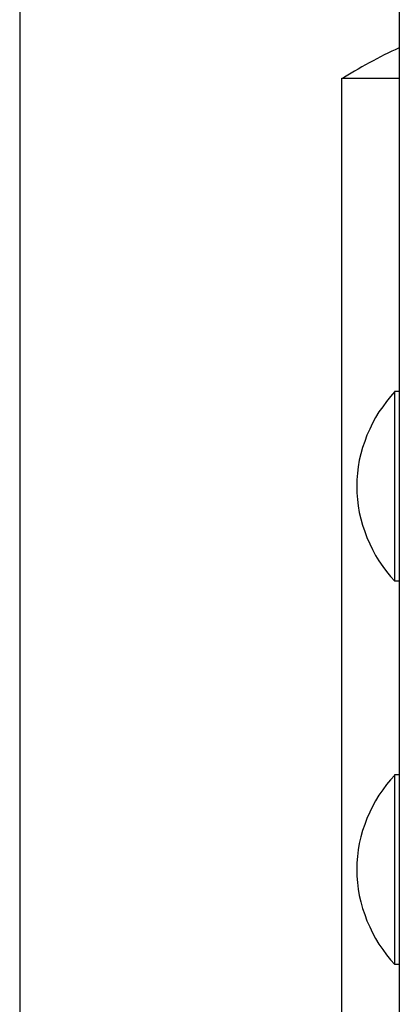
# Model space of a CAD drawing. Extents: x -36.7 to 36.7, y -18 to 18.
# Drawn here: x -11.9 to -11.5, y -0.3 to 0.7 of the extents above; entities that cross this region are included whole.
import ezdxf

# ---------------------------------------------------------------- set-up
doc = ezdxf.new("R2010")
doc.units = 0
doc.layers.get('0').update_dxf_attribs({"linetype": 'CONTINUOUS'})

msp = doc.modelspace()

# ---------------------------------------------------------------- linework, layer by layer
at = {"color": 0}
for points in [[(-11.911, 16.55), (-11.911, -7.4977)], [(-11.5112, 4.1553), (-11.5112, -0.6)], [(-11.512, 0.6814), (-11.512, 0.6814), (-11.5155, 0.6796), (-11.5192, 0.678), (-11.5231, 0.6761), (-11.527, 0.6743), (-11.5309, 0.6722), (-11.5349, 0.6702), (-11.5388, 0.6681), (-11.543, 0.666), (-11.5469, 0.6636), (-11.5508, 0.6615), (-11.5545, 0.6592), (-11.5584, 0.6571), (-11.5619, 0.6549), (-11.5655, 0.6528), (-11.5688, 0.6507), (-11.5721, 0.6487)], [(-11.512, 0.6814), (-11.512, 0.6814), (-11.5155, 0.6796), (-11.5192, 0.678), (-11.5231, 0.6761), (-11.527, 0.6743), (-11.5309, 0.6722), (-11.5349, 0.6702), (-11.5388, 0.6681), (-11.543, 0.666), (-11.5469, 0.6636), (-11.5508, 0.6615), (-11.5545, 0.6592), (-11.5584, 0.6571), (-11.5619, 0.6549), (-11.5655, 0.6528), (-11.5688, 0.6507), (-11.5721, 0.6487)], [(-11.5717, 0.6498), (-11.5112, 0.6498)], [(-11.5717, -1.0497), (-11.5717, 0.6498)], [(-11.5159, 0.3194), (-11.5159, 0.3194), (-11.5203, 0.3143), (-11.5247, 0.3091), (-11.5287, 0.3035), (-11.5326, 0.298), (-11.5361, 0.292), (-11.5395, 0.286), (-11.5424, 0.2798), (-11.5453, 0.2736), (-11.5476, 0.267), (-11.5498, 0.2605), (-11.5517, 0.2538), (-11.5533, 0.2472), (-11.5544, 0.2403), (-11.5553, 0.2335), (-11.5558, 0.2266), (-11.5561, 0.2198), (-11.5561, 0.2198), (-11.5561, 0.2198), (-11.5561, 0.2198), (-11.5561, 0.2198), (-11.5561, 0.2198), (-11.5561, 0.2198), (-11.5561, 0.2198), (-11.5561, 0.2198), (-11.5561, 0.2198), (-11.5561, 0.2198), (-11.5561, 0.2198), (-11.5561, 0.2198), (-11.5561, 0.2198), (-11.5561, 0.2198), (-11.5561, 0.2198), (-11.5561, 0.2198), (-11.5561, 0.2198)], [(-11.5159, 0.3194), (-11.5159, 0.3194), (-11.5203, 0.3143), (-11.5247, 0.3091), (-11.5287, 0.3035), (-11.5326, 0.298), (-11.5361, 0.292), (-11.5395, 0.286), (-11.5424, 0.2798), (-11.5453, 0.2736), (-11.5476, 0.267), (-11.5498, 0.2605), (-11.5517, 0.2538), (-11.5533, 0.2472), (-11.5544, 0.2403), (-11.5553, 0.2335), (-11.5558, 0.2266), (-11.5561, 0.2198), (-11.5561, 0.2198), (-11.5561, 0.2198), (-11.5561, 0.2198), (-11.5561, 0.2198), (-11.5561, 0.2198), (-11.5561, 0.2198), (-11.5561, 0.2198), (-11.5561, 0.2198), (-11.5561, 0.2198), (-11.5561, 0.2198), (-11.5561, 0.2198), (-11.5561, 0.2198), (-11.5561, 0.2198), (-11.5561, 0.2198), (-11.5561, 0.2198), (-11.5561, 0.2198), (-11.5561, 0.2198)], [(-11.5162, 0.3197), (-11.5162, 0.1198)], [(-11.5112, 0.3197), (-11.5162, 0.3197)], [(-11.5561, 0.2198), (-11.5561, 0.2198), (-11.5558, 0.2128), (-11.5553, 0.2059), (-11.5544, 0.199), (-11.5533, 0.1922), (-11.5517, 0.1853), (-11.5498, 0.1786), (-11.5476, 0.172), (-11.5453, 0.1656), (-11.5424, 0.1591), (-11.5395, 0.1529), (-11.5361, 0.1468), (-11.5326, 0.141), (-11.5287, 0.1352), (-11.5247, 0.1298), (-11.5203, 0.1245), (-11.5159, 0.1196)], [(-11.5561, 0.2198), (-11.5561, 0.2198), (-11.5558, 0.2128), (-11.5553, 0.2059), (-11.5544, 0.199), (-11.5533, 0.1922), (-11.5517, 0.1853), (-11.5498, 0.1786), (-11.5476, 0.172), (-11.5453, 0.1656), (-11.5424, 0.1591), (-11.5395, 0.1529), (-11.5361, 0.1468), (-11.5326, 0.141), (-11.5287, 0.1352), (-11.5247, 0.1298), (-11.5203, 0.1245), (-11.5159, 0.1196)], [(-11.5112, 0.1198), (-11.5162, 0.1198)], [(-11.5159, -0.0846), (-11.5159, -0.0846), (-11.5203, -0.0895), (-11.5247, -0.0947), (-11.5287, -0.1001), (-11.5326, -0.1059), (-11.5361, -0.1117), (-11.5395, -0.1177), (-11.5424, -0.1239), (-11.5453, -0.1303), (-11.5476, -0.1366), (-11.5498, -0.1432), (-11.5517, -0.1498), (-11.5533, -0.1567), (-11.5544, -0.1635), (-11.5553, -0.1704), (-11.5558, -0.1773), (-11.5561, -0.1842), (-11.5561, -0.1842), (-11.5561, -0.1842), (-11.5561, -0.1842), (-11.5561, -0.1842), (-11.5561, -0.1842), (-11.5561, -0.1842), (-11.5561, -0.1842), (-11.5561, -0.1842), (-11.5561, -0.1842), (-11.5561, -0.1842), (-11.5561, -0.1842), (-11.5561, -0.1842), (-11.5561, -0.1842), (-11.5561, -0.1842), (-11.5561, -0.1842), (-11.5561, -0.1842), (-11.5561, -0.1842)], [(-11.5159, -0.0846), (-11.5159, -0.0846), (-11.5203, -0.0895), (-11.5247, -0.0947), (-11.5287, -0.1001), (-11.5326, -0.1059), (-11.5361, -0.1117), (-11.5395, -0.1177), (-11.5424, -0.1239), (-11.5453, -0.1303), (-11.5476, -0.1366), (-11.5498, -0.1432), (-11.5517, -0.1498), (-11.5533, -0.1567), (-11.5544, -0.1635), (-11.5553, -0.1704), (-11.5558, -0.1773), (-11.5561, -0.1842), (-11.5561, -0.1842), (-11.5561, -0.1842), (-11.5561, -0.1842), (-11.5561, -0.1842), (-11.5561, -0.1842), (-11.5561, -0.1842), (-11.5561, -0.1842), (-11.5561, -0.1842), (-11.5561, -0.1842), (-11.5561, -0.1842), (-11.5561, -0.1842), (-11.5561, -0.1842), (-11.5561, -0.1842), (-11.5561, -0.1842), (-11.5561, -0.1842), (-11.5561, -0.1842), (-11.5561, -0.1842)], [(-11.5162, -0.0843), (-11.5162, -0.2842)], [(-11.5112, -0.0843), (-11.5162, -0.0843)], [(-11.5561, -0.1842), (-11.5561, -0.1842), (-11.5558, -0.191), (-11.5553, -0.1979), (-11.5544, -0.2047), (-11.5533, -0.2116), (-11.5517, -0.2182), (-11.5498, -0.2251), (-11.5476, -0.2317), (-11.5453, -0.2383), (-11.5424, -0.2446), (-11.5395, -0.2508), (-11.5361, -0.2568), (-11.5326, -0.2628), (-11.5287, -0.2684), (-11.5247, -0.274), (-11.5203, -0.2792), (-11.5159, -0.2844)], [(-11.5561, -0.1842), (-11.5561, -0.1842), (-11.5558, -0.191), (-11.5553, -0.1979), (-11.5544, -0.2047), (-11.5533, -0.2116), (-11.5517, -0.2182), (-11.5498, -0.2251), (-11.5476, -0.2317), (-11.5453, -0.2383), (-11.5424, -0.2446), (-11.5395, -0.2508), (-11.5361, -0.2568), (-11.5326, -0.2628), (-11.5287, -0.2684), (-11.5247, -0.274), (-11.5203, -0.2792), (-11.5159, -0.2844)], [(-11.5112, -0.2842), (-11.5162, -0.2842)]]:
    msp.add_lwpolyline(points, dxfattribs=at)

doc.saveas('drawing.dxf')
